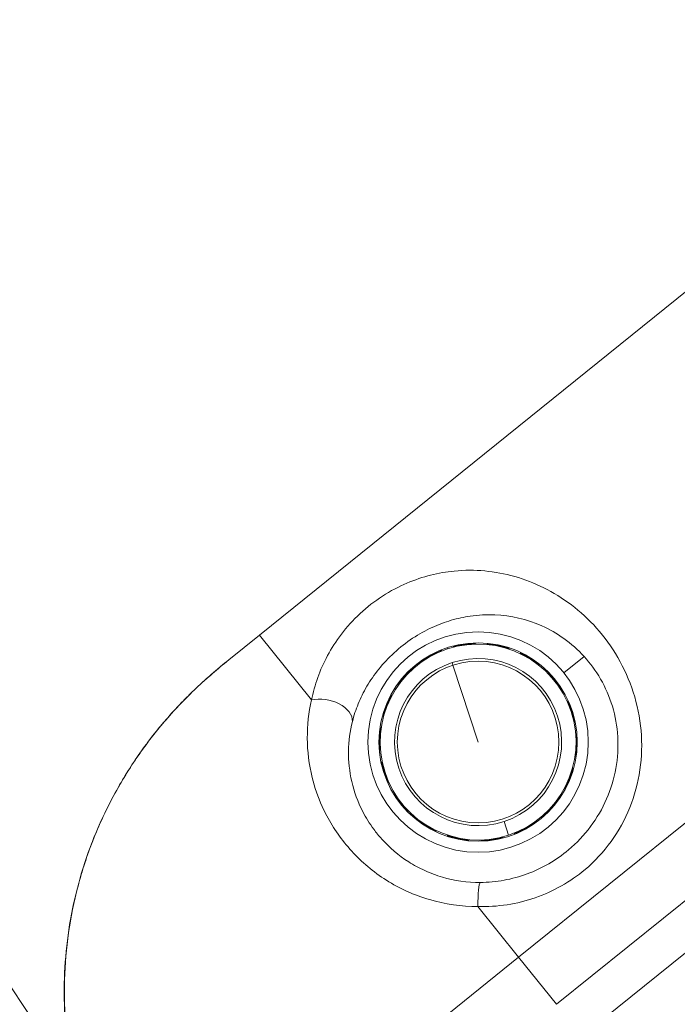
# Model space of a CAD drawing. Units: millimetres. Extents: x -9442 to 9227, y -9227 to 14605.
# Drawn here: x -8502 to -8383, y -1402 to -1224 of the extents above; entities that cross this region are included whole.
import ezdxf

# ---------------------------------------------------------------- set-up
doc = ezdxf.new("R2010")
doc.units = ezdxf.units.MM
doc.header["$LTSCALE"] = 1000
doc.linetypes.add('DASHED2', pattern=[0.375, 0.25, -0.125])
doc.layers.add('1 EQUIPMENT', color=7, linetype='Continuous', lineweight=18)
doc.layers.add('EN_SAFETYZONE', color=30, linetype='DASHED2', lineweight=18, true_color=0xff7f00)

# ---------------------------------------------------------------- blocks, each defined once
blk = doc.blocks.new('op')
at = {"color": 0, "linetype": 'Continuous', "lineweight": 0}
for p, q in [((-23314.71, 9647.61), (-22886.42, 9992.68)), ((-22839.36, 9934.28), (-23267.65, 9589.21)), ((-22832.46, 9925.71), (-23260.75, 9580.65)), ((-23252.22, 9578.02), (-22831.71, 9916.81)), ((-23276.18, 9659.39), (-23276.18, 9659.39)), ((-23320.27, 9643.13), (-23314.71, 9647.61)), ((-23305.24, 9635.87), (-23314.71, 9647.61)), ((-23280.61, 9645.34), (-23280.54, 9645.12)), ((-23279.73, 9642.64), (-23279.57, 9642.16)), ((-23255.75, 9643.74), (-23259.44, 9640.78)), ((-23279.57, 9642.16), (-23275.01, 9628.23)), ((-23270.29, 9613.82), (-23269.48, 9611.35)), ((-23267.65, 9589.21), (-23275.05, 9598.39)), ((-23333.58, 9536.1), (-23267.65, 9589.21)), ((-23260.75, 9580.65), (-23267.65, 9589.21))]:
    blk.add_line(p, q, dxfattribs=at)
for radius in [20, 18, 14.66]:
    blk.add_circle((-23275.01, 9628.23), radius, dxfattribs=at)
for radius, start, end in [(17.77, 108.134, 288.134), (17.77, 288.134, 108.134), (15.16, 108.134, 288.134), (15.16, 288.134, 108.134)]:
    blk.add_arc((-23275.01, 9628.23), radius, start, end, dxfattribs=at)
at = {"color": 0, "linetype": 'Continuous', "lineweight": 0, "extrusion": (0, 0, -1)}
blk.add_ellipse((-23302.73, 9632.76), major_axis=(4.86, -1.15), ratio=0.63115, start_param=-2.253989, end_param=-0.112601, dxfattribs=at)
at = {"color": 0, "linetype": 'Continuous', "lineweight": 0}
blk.add_ellipse((-23274.56, 9597.78), major_axis=(-0.03, 5), ratio=0.098579, start_param=0.087695, end_param=1.447481, dxfattribs=at)
for points, knots in [([(-23275.05, 9598.39), (-23273.28, 9598.34), (-23269.71, 9598.56), (-23262.87, 9600.25), (-23254.15, 9605.18), (-23247.83, 9613.91), (-23245.36, 9623.14), (-23245.16, 9630.33), (-23246.61, 9637.37), (-23250.42, 9645.83), (-23256.32, 9652.28), (-23264.74, 9657.42), (-23271.94, 9659.44), (-23278.86, 9659.44), (-23283.61, 9658.63), (-23287.94, 9657.19), (-23292.38, 9654.87), (-23296.57, 9651.62), (-23299.97, 9647.83), (-23302.46, 9643.92), (-23304.22, 9639.93), (-23304.97, 9637.22), (-23305.24, 9635.87)], [-14.52696, -14.52696, -14.52696, -14.52696, -14.00814, -13.48932, -12.45168, -11.06816, -10.3764, -9.68464, -8.99288, -8.30112, -6.9176, -6.22584, -4.84232, -4.15056, -3.63174, -3.11292, -2.5941, -2.07528, -1.55646, -1.03764, -0.51882, 0, 0, 0, 0]), ([(-23297.82, 9631.95), (-23297.55, 9633.02), (-23297.2, 9634.1), (-23296.76, 9635.17), (-23296.32, 9636.23), (-23295.81, 9637.29), (-23295.19, 9638.34), (-23294.58, 9639.39), (-23293.87, 9640.42), (-23293.05, 9641.45), (-23292.22, 9642.48), (-23291.28, 9643.49), (-23290.24, 9644.44), (-23289.2, 9645.39), (-23288.06, 9646.28), (-23286.9, 9647.05), (-23285.73, 9647.82), (-23284.54, 9648.48), (-23283.36, 9649.02), (-23282.19, 9649.56), (-23281.03, 9649.98), (-23279.88, 9650.32), (-23278.73, 9650.66), (-23277.58, 9650.91), (-23276.45, 9651.07), (-23274.95, 9651.29), (-23273.47, 9651.36), (-23272, 9651.3), (-23269.07, 9651.18), (-23266.18, 9650.52), (-23263.43, 9649.3), (-23262.05, 9648.68), (-23260.71, 9647.92), (-23259.43, 9647.01), (-23258.13, 9646.08), (-23256.89, 9644.99), (-23255.75, 9643.74)], [0, 0, 0, 0, 0.51882, 0.51882, 0.51882, 1.03764, 1.03764, 1.03764, 1.55646, 1.55646, 1.55646, 2.07528, 2.07528, 2.07528, 2.5941, 2.5941, 2.5941, 3.11292, 3.11292, 3.11292, 3.63174, 3.63174, 3.63174, 4.15056, 4.15056, 4.15056, 4.84232, 4.84232, 4.84232, 6.22584, 6.22584, 6.22584, 6.9176, 6.9176, 6.9176, 7.617371, 7.617371, 7.617371, 7.617371]), ([(-23285.16, 9642.92), (-23285.17, 9642.92), (-23285.13, 9642.95), (-23284.96, 9643.08), (-23284.83, 9643.17), (-23284.53, 9643.37), (-23284.34, 9643.49), (-23283.91, 9643.75), (-23283.67, 9643.89), (-23283.22, 9644.13), (-23282.98, 9644.25), (-23282.53, 9644.46), (-23282.32, 9644.55), (-23281.98, 9644.69), (-23281.83, 9644.75), (-23281.64, 9644.82), (-23281.59, 9644.83), (-23281.59, 9644.83)], [0.6111841, 0.6111841, 0.6111841, 0.6111841, 0.6874068, 0.6874068, 0.7640316, 0.7640316, 0.8406358, 0.8406358, 0.91724, 0.91724, 0.9938442, 0.9938442, 1.0704484, 1.0704484, 1.1470732, 1.1470732, 1.223698, 1.223698, 1.223698, 1.223698]), ([(-23281.59, 9644.83), (-23281.58, 9644.83), (-23281.63, 9644.8), (-23281.82, 9644.72), (-23281.96, 9644.65), (-23282.29, 9644.5), (-23282.5, 9644.41), (-23282.95, 9644.19), (-23283.19, 9644.06), (-23283.64, 9643.82), (-23283.87, 9643.69), (-23284.31, 9643.44), (-23284.5, 9643.32), (-23284.81, 9643.13), (-23284.94, 9643.05), (-23285.12, 9642.94), (-23285.16, 9642.91), (-23285.16, 9642.92), (-23285.16, 9642.92), (-23285.16, 9642.92)], [0, 0, 0, 0, 0.0763278, 0.0763278, 0.1526556, 0.1526556, 0.2290233, 0.2290233, 0.305391, 0.305391, 0.3817587, 0.3817587, 0.4581264, 0.4581264, 0.5344542, 0.5344542, 0.610782, 0.610782, 0.6111841, 0.6111841, 0.6111841, 0.6111841]), ([(-23279.53, 9645.5), (-23279.53, 9645.51), (-23279.48, 9645.53), (-23279.28, 9645.59), (-23279.13, 9645.63), (-23278.78, 9645.71), (-23278.55, 9645.76), (-23278.06, 9645.86), (-23277.79, 9645.9), (-23277.29, 9645.98), (-23277.02, 9646.01), (-23276.52, 9646.05), (-23276.29, 9646.07), (-23275.93, 9646.08), (-23275.77, 9646.09), (-23275.56, 9646.09), (-23275.51, 9646.08), (-23275.51, 9646.08)], [0.6111841, 0.6111841, 0.6111841, 0.6111841, 0.6874068, 0.6874068, 0.7640316, 0.7640316, 0.8406358, 0.8406358, 0.91724, 0.91724, 0.9938442, 0.9938442, 1.0704484, 1.0704484, 1.1470732, 1.1470732, 1.223698, 1.223698, 1.223698, 1.223698]), ([(-23275.51, 9646.08), (-23275.51, 9646.07), (-23275.56, 9646.07), (-23275.77, 9646.05), (-23275.93, 9646.04), (-23276.29, 9646.01), (-23276.51, 9645.99), (-23277.01, 9645.94), (-23277.28, 9645.91), (-23277.78, 9645.83), (-23278.05, 9645.79), (-23278.54, 9645.7), (-23278.77, 9645.66), (-23279.12, 9645.58), (-23279.27, 9645.55), (-23279.48, 9645.51), (-23279.53, 9645.5), (-23279.53, 9645.5), (-23279.53, 9645.5), (-23279.53, 9645.5)], [0, 0, 0, 0, 0.0763278, 0.0763278, 0.1526556, 0.1526556, 0.2290233, 0.2290233, 0.305391, 0.305391, 0.3817587, 0.3817587, 0.4581264, 0.4581264, 0.5344542, 0.5344542, 0.610782, 0.610782, 0.6111841, 0.6111841, 0.6111841, 0.6111841]), ([(-23269.38, 9645.17), (-23269.38, 9645.17), (-23269.43, 9645.18), (-23269.63, 9645.24), (-23269.78, 9645.28), (-23270.13, 9645.38), (-23270.35, 9645.43), (-23270.83, 9645.56), (-23271.1, 9645.62), (-23271.6, 9645.72), (-23271.86, 9645.77), (-23272.35, 9645.86), (-23272.58, 9645.89), (-23272.94, 9645.94), (-23273.09, 9645.96), (-23273.3, 9645.99), (-23273.35, 9646), (-23273.35, 9646.01), (-23273.35, 9646.01), (-23273.35, 9646.01)], [0, 0, 0, 0, 0.0763278, 0.0763278, 0.1526556, 0.1526556, 0.2290233, 0.2290233, 0.305391, 0.305391, 0.3817587, 0.3817587, 0.4581264, 0.4581264, 0.5344542, 0.5344542, 0.610782, 0.610782, 0.6111841, 0.6111841, 0.6111841, 0.6111841]), ([(-23273.35, 9646.01), (-23273.35, 9646.01), (-23273.3, 9646.01), (-23273.09, 9646), (-23272.93, 9645.99), (-23272.57, 9645.95), (-23272.34, 9645.92), (-23271.85, 9645.84), (-23271.58, 9645.79), (-23271.08, 9645.69), (-23270.82, 9645.62), (-23270.33, 9645.49), (-23270.11, 9645.43), (-23269.77, 9645.32), (-23269.62, 9645.27), (-23269.42, 9645.2), (-23269.38, 9645.18), (-23269.38, 9645.17)], [0.6111841, 0.6111841, 0.6111841, 0.6111841, 0.6874068, 0.6874068, 0.7640316, 0.7640316, 0.8406358, 0.8406358, 0.91724, 0.91724, 0.9938442, 0.9938442, 1.0704484, 1.0704484, 1.1470732, 1.1470732, 1.223698, 1.223698, 1.223698, 1.223698]), ([(-23333.6, 9536.08), (-23335.21, 9538.09), (-23336.73, 9540.18), (-23339.53, 9544.51), (-23340.82, 9546.74), (-23343.16, 9551.34), (-23344.21, 9553.7), (-23346.07, 9558.51), (-23346.87, 9560.97), (-23348.21, 9565.94), (-23348.76, 9568.47), (-23349.58, 9573.56), (-23349.87, 9576.13), (-23350.16, 9581.28), (-23350.17, 9583.86), (-23349.94, 9589.01), (-23349.68, 9591.59), (-23348.91, 9596.69), (-23348.4, 9599.22), (-23347.1, 9604.21), (-23346.33, 9606.68), (-23344.53, 9611.52), (-23343.5, 9613.9), (-23341.21, 9618.53), (-23339.94, 9620.79), (-23337.18, 9625.17), (-23335.69, 9627.29), (-23332.49, 9631.38), (-23330.77, 9633.35), (-23327.15, 9637.13), (-23325.23, 9638.93), (-23322.26, 9641.5), (-23321.27, 9642.32), (-23320.27, 9643.13)], [0, 0, 0, 0, 7.727135, 7.727135, 15.461222, 15.461222, 23.194382, 23.194382, 30.92563, 30.92563, 38.655672, 38.655672, 46.398153, 46.398153, 54.121734, 54.121734, 61.873136, 61.873136, 69.597799, 69.597799, 77.335582, 77.335582, 85.098754, 85.098754, 92.841227, 92.841227, 100.61371, 100.61371, 108.422518, 108.422518, 116.317187, 116.317187, 120.187589, 120.187589, 120.187589, 120.187589]), ([(-23336.2, 9626.48), (-23335, 9628.17), (-23331.97, 9632.09), (-23326.65, 9637.75), (-23322.39, 9641.43), (-23320.27, 9643.13)], [-2.115913, -2.115913, -2.115913, -2.115913, -1.5524, -0.7762, 0, 0, 0, 0]), ([(-23255.75, 9643.74), (-23254.65, 9642.53), (-23253.64, 9641.16), (-23252.77, 9639.66), (-23251.9, 9638.14), (-23251.17, 9636.48), (-23250.64, 9634.71), (-23250.11, 9632.95), (-23249.77, 9631.08), (-23249.66, 9629.18), (-23249.55, 9627.28), (-23249.66, 9625.36), (-23250, 9623.46), (-23250.34, 9621.56), (-23250.9, 9619.69), (-23251.68, 9617.91), (-23253.23, 9614.36), (-23255.62, 9611.17), (-23258.59, 9608.67), (-23260.82, 9606.8), (-23263.38, 9605.31), (-23266.1, 9604.31), (-23267.47, 9603.8), (-23268.87, 9603.42), (-23270.3, 9603.16), (-23271.73, 9602.9), (-23273.19, 9602.77), (-23274.63, 9602.76)], [7.617464, 7.617464, 7.617464, 7.617464, 8.30112, 8.30112, 8.30112, 8.99288, 8.99288, 8.99288, 9.68464, 9.68464, 9.68464, 10.3764, 10.3764, 10.3764, 11.06816, 11.06816, 11.06816, 12.45168, 12.45168, 12.45168, 13.48932, 13.48932, 13.48932, 14.00814, 14.00814, 14.00814, 14.52696, 14.52696, 14.52696, 14.52696]), ([(-23263.92, 9642.22), (-23263.93, 9642.22), (-23263.97, 9642.25), (-23264.14, 9642.37), (-23264.26, 9642.46), (-23264.56, 9642.67), (-23264.75, 9642.8), (-23265.16, 9643.08), (-23265.39, 9643.23), (-23265.82, 9643.5), (-23266.05, 9643.64), (-23266.49, 9643.89), (-23266.69, 9643.99), (-23267, 9644.17), (-23267.14, 9644.24), (-23267.33, 9644.34), (-23267.37, 9644.36), (-23267.37, 9644.37), (-23267.37, 9644.37), (-23267.37, 9644.37)], [0, 0, 0, 0, 0.0763278, 0.0763278, 0.1526556, 0.1526556, 0.2290233, 0.2290233, 0.305391, 0.305391, 0.3817587, 0.3817587, 0.4581264, 0.4581264, 0.5344542, 0.5344542, 0.610782, 0.610782, 0.6111841, 0.6111841, 0.6111841, 0.6111841]), ([(-23267.37, 9644.37), (-23267.37, 9644.37), (-23267.32, 9644.35), (-23267.13, 9644.27), (-23266.98, 9644.2), (-23266.66, 9644.04), (-23266.46, 9643.94), (-23266.02, 9643.7), (-23265.78, 9643.56), (-23265.35, 9643.29), (-23265.12, 9643.14), (-23264.71, 9642.85), (-23264.53, 9642.72), (-23264.24, 9642.5), (-23264.12, 9642.4), (-23263.96, 9642.26), (-23263.92, 9642.23), (-23263.92, 9642.22)], [0.6111841, 0.6111841, 0.6111841, 0.6111841, 0.6874068, 0.6874068, 0.7640316, 0.7640316, 0.8406358, 0.8406358, 0.91724, 0.91724, 0.9938442, 0.9938442, 1.0704484, 1.0704484, 1.1470732, 1.1470732, 1.223698, 1.223698, 1.223698, 1.223698]), ([(-23289.57, 9638.56), (-23289.58, 9638.56), (-23289.55, 9638.61), (-23289.44, 9638.78), (-23289.35, 9638.91), (-23289.13, 9639.2), (-23289, 9639.38), (-23288.68, 9639.77), (-23288.5, 9639.98), (-23288.16, 9640.36), (-23287.98, 9640.56), (-23287.62, 9640.91), (-23287.46, 9641.07), (-23287.19, 9641.32), (-23287.07, 9641.42), (-23286.91, 9641.55), (-23286.87, 9641.58), (-23286.87, 9641.58)], [0.6111841, 0.6111841, 0.6111841, 0.6111841, 0.6874068, 0.6874068, 0.7640316, 0.7640316, 0.8406358, 0.8406358, 0.91724, 0.91724, 0.9938442, 0.9938442, 1.0704484, 1.0704484, 1.1470732, 1.1470732, 1.223698, 1.223698, 1.223698, 1.223698]), ([(-23286.87, 9641.58), (-23286.86, 9641.58), (-23286.9, 9641.54), (-23287.05, 9641.39), (-23287.16, 9641.28), (-23287.42, 9641.03), (-23287.58, 9640.87), (-23287.93, 9640.51), (-23288.11, 9640.31), (-23288.45, 9639.93), (-23288.63, 9639.73), (-23288.95, 9639.34), (-23289.09, 9639.17), (-23289.31, 9638.88), (-23289.41, 9638.76), (-23289.54, 9638.59), (-23289.57, 9638.56), (-23289.57, 9638.56), (-23289.57, 9638.56), (-23289.57, 9638.56)], [0, 0, 0, 0, 0.0763278, 0.0763278, 0.1526556, 0.1526556, 0.2290233, 0.2290233, 0.305391, 0.305391, 0.3817587, 0.3817587, 0.4581264, 0.4581264, 0.5344542, 0.5344542, 0.610782, 0.610782, 0.6111841, 0.6111841, 0.6111841, 0.6111841]), ([(-23259.81, 9637.59), (-23259.81, 9637.59), (-23259.84, 9637.63), (-23259.96, 9637.8), (-23260.05, 9637.93), (-23260.25, 9638.23), (-23260.38, 9638.41), (-23260.67, 9638.82), (-23260.84, 9639.03), (-23261.15, 9639.43), (-23261.32, 9639.64), (-23261.65, 9640.03), (-23261.8, 9640.2), (-23262.04, 9640.47), (-23262.14, 9640.58), (-23262.28, 9640.74), (-23262.31, 9640.78), (-23262.31, 9640.78), (-23262.31, 9640.78), (-23262.31, 9640.78)], [0, 0, 0, 0, 0.0763278, 0.0763278, 0.1526556, 0.1526556, 0.2290233, 0.2290233, 0.305391, 0.305391, 0.3817587, 0.3817587, 0.4581264, 0.4581264, 0.5344542, 0.5344542, 0.610782, 0.610782, 0.6111841, 0.6111841, 0.6111841, 0.6111841]), ([(-23262.31, 9640.78), (-23262.31, 9640.78), (-23262.27, 9640.75), (-23262.12, 9640.61), (-23262, 9640.5), (-23261.75, 9640.23), (-23261.6, 9640.07), (-23261.27, 9639.69), (-23261.1, 9639.48), (-23260.78, 9639.08), (-23260.62, 9638.86), (-23260.33, 9638.45), (-23260.2, 9638.26), (-23260.01, 9637.95), (-23259.93, 9637.82), (-23259.82, 9637.64), (-23259.8, 9637.59), (-23259.81, 9637.59)], [0.6111841, 0.6111841, 0.6111841, 0.6111841, 0.6874068, 0.6874068, 0.7640316, 0.7640316, 0.8406358, 0.8406358, 0.91724, 0.91724, 0.9938442, 0.9938442, 1.0704484, 1.0704484, 1.1470732, 1.1470732, 1.223698, 1.223698, 1.223698, 1.223698]), ([(-23305.24, 9635.87), (-23305.76, 9633.61), (-23306.29, 9628.93), (-23305.49, 9622.38), (-23304.08, 9618.26), (-23303.3, 9616.54)], [-5.895613, -5.895613, -5.895613, -5.895613, -5.053383, -4.211152, -3.580406, -3.580406, -3.580406, -3.580406]), ([(-23290.72, 9636.72), (-23290.71, 9636.72), (-23290.73, 9636.67), (-23290.82, 9636.48), (-23290.89, 9636.34), (-23291.05, 9636.02), (-23291.14, 9635.81), (-23291.35, 9635.35), (-23291.45, 9635.1), (-23291.64, 9634.63), (-23291.74, 9634.38), (-23291.91, 9633.91), (-23291.98, 9633.69), (-23292.09, 9633.35), (-23292.14, 9633.2), (-23292.21, 9633), (-23292.22, 9632.95), (-23292.23, 9632.95), (-23292.23, 9632.95), (-23292.23, 9632.95)], [0, 0, 0, 0, 0.0763278, 0.0763278, 0.1526556, 0.1526556, 0.2290233, 0.2290233, 0.305391, 0.305391, 0.3817587, 0.3817587, 0.4581264, 0.4581264, 0.5344542, 0.5344542, 0.610782, 0.610782, 0.6111841, 0.6111841, 0.6111841, 0.6111841]), ([(-23292.23, 9632.95), (-23292.23, 9632.96), (-23292.22, 9633.01), (-23292.18, 9633.21), (-23292.14, 9633.36), (-23292.03, 9633.71), (-23291.97, 9633.93), (-23291.8, 9634.4), (-23291.71, 9634.66), (-23291.52, 9635.13), (-23291.41, 9635.38), (-23291.2, 9635.83), (-23291.1, 9636.04), (-23290.93, 9636.36), (-23290.86, 9636.5), (-23290.75, 9636.68), (-23290.72, 9636.72), (-23290.72, 9636.72)], [0.6111841, 0.6111841, 0.6111841, 0.6111841, 0.6874068, 0.6874068, 0.7640316, 0.7640316, 0.8406358, 0.8406358, 0.91724, 0.91724, 0.9938442, 0.9938442, 1.0704484, 1.0704484, 1.1470732, 1.1470732, 1.223698, 1.223698, 1.223698, 1.223698]), ([(-23257.52, 9631.82), (-23257.52, 9631.82), (-23257.52, 9631.82), (-23257.53, 9631.82), (-23257.54, 9631.87), (-23257.59, 9632.07), (-23257.63, 9632.23), (-23257.72, 9632.57), (-23257.78, 9632.79), (-23257.92, 9633.27), (-23258, 9633.53), (-23258.16, 9634.02), (-23258.25, 9634.27), (-23258.42, 9634.74), (-23258.5, 9634.96), (-23258.63, 9635.29), (-23258.69, 9635.44), (-23258.77, 9635.63), (-23258.79, 9635.68), (-23258.78, 9635.68)], [0.6125139, 0.6125139, 0.6125139, 0.6125139, 0.612916, 0.612916, 0.6892438, 0.6892438, 0.7655717, 0.7655717, 0.8419394, 0.8419394, 0.918307, 0.918307, 0.9946747, 0.9946747, 1.0710424, 1.0710424, 1.1473702, 1.1473702, 1.223698, 1.223698, 1.223698, 1.223698]), ([(-23258.78, 9635.68), (-23258.78, 9635.68), (-23258.75, 9635.64), (-23258.66, 9635.45), (-23258.59, 9635.31), (-23258.45, 9634.98), (-23258.36, 9634.76), (-23258.18, 9634.3), (-23258.09, 9634.04), (-23257.93, 9633.56), (-23257.85, 9633.29), (-23257.72, 9632.81), (-23257.67, 9632.59), (-23257.59, 9632.24), (-23257.56, 9632.08), (-23257.52, 9631.88), (-23257.52, 9631.83), (-23257.52, 9631.82)], [0, 0, 0, 0, 0.0766248, 0.0766248, 0.1532496, 0.1532496, 0.2298538, 0.2298538, 0.306458, 0.306458, 0.3830622, 0.3830622, 0.4596664, 0.4596664, 0.5362912, 0.5362912, 0.6125139, 0.6125139, 0.6125139, 0.6125139]), ([(-23293.95, 9612.41), (-23294.72, 9613.44), (-23295.38, 9614.52), (-23295.95, 9615.62), (-23296.85, 9617.38), (-23297.51, 9619.22), (-23297.94, 9621.06), (-23298.36, 9622.9), (-23298.55, 9624.75), (-23298.53, 9626.58), (-23298.5, 9628.41), (-23298.26, 9630.21), (-23297.82, 9631.95)], [2.84005, 2.84005, 2.84005, 2.84005, 3.368922, 3.368922, 3.368922, 4.211152, 4.211152, 4.211152, 5.053383, 5.053383, 5.053383, 5.895613, 5.895613, 5.895613, 5.895613]), ([(-23292.81, 9626.78), (-23292.81, 9626.78), (-23292.82, 9626.83), (-23292.84, 9627.04), (-23292.86, 9627.2), (-23292.88, 9627.56), (-23292.89, 9627.78), (-23292.9, 9628.29), (-23292.9, 9628.56), (-23292.88, 9629.07), (-23292.87, 9629.34), (-23292.83, 9629.84), (-23292.8, 9630.07), (-23292.75, 9630.42), (-23292.73, 9630.58), (-23292.69, 9630.79), (-23292.68, 9630.84), (-23292.67, 9630.84)], [0.6111841, 0.6111841, 0.6111841, 0.6111841, 0.6874068, 0.6874068, 0.7640316, 0.7640316, 0.8406358, 0.8406358, 0.91724, 0.91724, 0.9938442, 0.9938442, 1.0704484, 1.0704484, 1.1470732, 1.1470732, 1.223698, 1.223698, 1.223698, 1.223698]), ([(-23292.67, 9630.84), (-23292.67, 9630.83), (-23292.67, 9630.78), (-23292.69, 9630.58), (-23292.71, 9630.42), (-23292.74, 9630.06), (-23292.76, 9629.83), (-23292.8, 9629.34), (-23292.81, 9629.06), (-23292.83, 9628.56), (-23292.83, 9628.28), (-23292.83, 9627.78), (-23292.83, 9627.56), (-23292.81, 9627.2), (-23292.81, 9627.04), (-23292.8, 9626.83), (-23292.8, 9626.78), (-23292.81, 9626.78), (-23292.81, 9626.78), (-23292.81, 9626.78)], [0, 0, 0, 0, 0.0763278, 0.0763278, 0.1526556, 0.1526556, 0.2290233, 0.2290233, 0.305391, 0.305391, 0.3817587, 0.3817587, 0.4581264, 0.4581264, 0.5344542, 0.5344542, 0.610782, 0.610782, 0.6111841, 0.6111841, 0.6111841, 0.6111841]), ([(-23257.22, 9629.68), (-23257.21, 9629.68), (-23257.2, 9629.63), (-23257.18, 9629.42), (-23257.16, 9629.27), (-23257.14, 9628.9), (-23257.13, 9628.68), (-23257.12, 9628.18), (-23257.12, 9627.9), (-23257.14, 9627.39), (-23257.15, 9627.12), (-23257.2, 9626.62), (-23257.22, 9626.39), (-23257.27, 9626.04), (-23257.29, 9625.88), (-23257.33, 9625.68), (-23257.34, 9625.63), (-23257.35, 9625.63)], [0, 0, 0, 0, 0.0766248, 0.0766248, 0.1532496, 0.1532496, 0.2298538, 0.2298538, 0.306458, 0.306458, 0.3830622, 0.3830622, 0.4596664, 0.4596664, 0.5362912, 0.5362912, 0.6125139, 0.6125139, 0.6125139, 0.6125139]), ([(-23257.35, 9625.63), (-23257.35, 9625.63), (-23257.35, 9625.63), (-23257.35, 9625.63), (-23257.35, 9625.68), (-23257.33, 9625.88), (-23257.31, 9626.04), (-23257.28, 9626.4), (-23257.26, 9626.63), (-23257.22, 9627.12), (-23257.21, 9627.4), (-23257.19, 9627.9), (-23257.19, 9628.18), (-23257.19, 9628.68), (-23257.2, 9628.9), (-23257.21, 9629.26), (-23257.21, 9629.42), (-23257.22, 9629.63), (-23257.22, 9629.68), (-23257.22, 9629.68)], [0.6125139, 0.6125139, 0.6125139, 0.6125139, 0.612916, 0.612916, 0.6892438, 0.6892438, 0.7655717, 0.7655717, 0.8419394, 0.8419394, 0.918307, 0.918307, 0.9946747, 0.9946747, 1.0710424, 1.0710424, 1.1473702, 1.1473702, 1.223698, 1.223698, 1.223698, 1.223698]), ([(-23346.73, 9605.23), (-23346.3, 9606.59), (-23344.91, 9610.67), (-23342.01, 9617.22), (-23338.72, 9622.83), (-23336.66, 9625.84), (-23336.2, 9626.48)], [-4.264927, -4.264927, -4.264927, -4.264927, -3.881, -3.1048, -2.3286, -2.115913, -2.115913, -2.115913, -2.115913]), ([(-23292.5, 9624.64), (-23292.5, 9624.64), (-23292.48, 9624.59), (-23292.43, 9624.39), (-23292.39, 9624.24), (-23292.3, 9623.89), (-23292.24, 9623.67), (-23292.1, 9623.19), (-23292.02, 9622.93), (-23291.87, 9622.44), (-23291.78, 9622.19), (-23291.6, 9621.72), (-23291.52, 9621.5), (-23291.39, 9621.17), (-23291.33, 9621.02), (-23291.25, 9620.83), (-23291.23, 9620.78), (-23291.24, 9620.78), (-23291.24, 9620.78), (-23291.24, 9620.78)], [0, 0, 0, 0, 0.0763278, 0.0763278, 0.1526556, 0.1526556, 0.2290233, 0.2290233, 0.305391, 0.305391, 0.3817587, 0.3817587, 0.4581264, 0.4581264, 0.5344542, 0.5344542, 0.610782, 0.610782, 0.6111841, 0.6111841, 0.6111841, 0.6111841]), ([(-23291.24, 9620.78), (-23291.24, 9620.78), (-23291.27, 9620.82), (-23291.36, 9621.01), (-23291.43, 9621.15), (-23291.57, 9621.48), (-23291.66, 9621.7), (-23291.84, 9622.16), (-23291.93, 9622.42), (-23292.09, 9622.9), (-23292.17, 9623.17), (-23292.3, 9623.65), (-23292.35, 9623.87), (-23292.43, 9624.22), (-23292.46, 9624.38), (-23292.5, 9624.58), (-23292.5, 9624.64), (-23292.5, 9624.64)], [0.6111841, 0.6111841, 0.6111841, 0.6111841, 0.6874068, 0.6874068, 0.7640316, 0.7640316, 0.8406358, 0.8406358, 0.91724, 0.91724, 0.9938442, 0.9938442, 1.0704484, 1.0704484, 1.1470732, 1.1470732, 1.223698, 1.223698, 1.223698, 1.223698]), ([(-23259.3, 9619.74), (-23259.3, 9619.74), (-23259.3, 9619.74), (-23259.31, 9619.74), (-23259.29, 9619.79), (-23259.2, 9619.98), (-23259.13, 9620.12), (-23258.97, 9620.44), (-23258.88, 9620.65), (-23258.67, 9621.11), (-23258.57, 9621.36), (-23258.38, 9621.83), (-23258.28, 9622.08), (-23258.11, 9622.55), (-23258.04, 9622.77), (-23257.93, 9623.11), (-23257.88, 9623.26), (-23257.81, 9623.46), (-23257.8, 9623.51), (-23257.79, 9623.51)], [0.6125139, 0.6125139, 0.6125139, 0.6125139, 0.612916, 0.612916, 0.6892438, 0.6892438, 0.7655717, 0.7655717, 0.8419394, 0.8419394, 0.918307, 0.918307, 0.9946747, 0.9946747, 1.0710424, 1.0710424, 1.1473702, 1.1473702, 1.223698, 1.223698, 1.223698, 1.223698]), ([(-23257.79, 9623.51), (-23257.79, 9623.5), (-23257.8, 9623.45), (-23257.85, 9623.25), (-23257.89, 9623.1), (-23257.99, 9622.75), (-23258.06, 9622.53), (-23258.22, 9622.06), (-23258.31, 9621.8), (-23258.5, 9621.33), (-23258.61, 9621.08), (-23258.82, 9620.63), (-23258.92, 9620.42), (-23259.09, 9620.1), (-23259.17, 9619.96), (-23259.27, 9619.78), (-23259.3, 9619.74), (-23259.3, 9619.74)], [0, 0, 0, 0, 0.0766248, 0.0766248, 0.1532496, 0.1532496, 0.2298538, 0.2298538, 0.306458, 0.306458, 0.3830622, 0.3830622, 0.4596664, 0.4596664, 0.5362912, 0.5362912, 0.6125139, 0.6125139, 0.6125139, 0.6125139]), ([(-23287.71, 9615.68), (-23287.71, 9615.68), (-23287.75, 9615.71), (-23287.91, 9615.85), (-23288.02, 9615.97), (-23288.27, 9616.23), (-23288.42, 9616.39), (-23288.75, 9616.77), (-23288.92, 9616.98), (-23289.24, 9617.38), (-23289.4, 9617.6), (-23289.69, 9618.01), (-23289.82, 9618.2), (-23290.01, 9618.51), (-23290.09, 9618.64), (-23290.2, 9618.82), (-23290.22, 9618.87), (-23290.22, 9618.87)], [0, 0, 0, 0, 0.0766248, 0.0766248, 0.1532496, 0.1532496, 0.2298538, 0.2298538, 0.306458, 0.306458, 0.3830622, 0.3830622, 0.4596664, 0.4596664, 0.5362912, 0.5362912, 0.6125139, 0.6125139, 0.6125139, 0.6125139]), ([(-23290.22, 9618.87), (-23290.22, 9618.87), (-23290.22, 9618.87), (-23290.21, 9618.87), (-23290.18, 9618.83), (-23290.06, 9618.66), (-23289.98, 9618.53), (-23289.77, 9618.23), (-23289.64, 9618.05), (-23289.35, 9617.64), (-23289.18, 9617.43), (-23288.87, 9617.03), (-23288.7, 9616.82), (-23288.38, 9616.43), (-23288.22, 9616.26), (-23287.98, 9615.99), (-23287.88, 9615.88), (-23287.74, 9615.72), (-23287.71, 9615.68), (-23287.71, 9615.68)], [0.6125139, 0.6125139, 0.6125139, 0.6125139, 0.612916, 0.612916, 0.6892438, 0.6892438, 0.7655717, 0.7655717, 0.8419394, 0.8419394, 0.918307, 0.918307, 0.9946747, 0.9946747, 1.0710424, 1.0710424, 1.1473702, 1.1473702, 1.223698, 1.223698, 1.223698, 1.223698]), ([(-23263.15, 9614.88), (-23263.15, 9614.88), (-23263.15, 9614.88), (-23263.16, 9614.88), (-23263.12, 9614.92), (-23262.97, 9615.07), (-23262.86, 9615.18), (-23262.6, 9615.43), (-23262.44, 9615.59), (-23262.1, 9615.95), (-23261.91, 9616.15), (-23261.57, 9616.53), (-23261.39, 9616.73), (-23261.07, 9617.12), (-23260.93, 9617.3), (-23260.71, 9617.58), (-23260.61, 9617.7), (-23260.48, 9617.87), (-23260.45, 9617.9), (-23260.45, 9617.9)], [0.6125139, 0.6125139, 0.6125139, 0.6125139, 0.612916, 0.612916, 0.6892438, 0.6892438, 0.7655717, 0.7655717, 0.8419394, 0.8419394, 0.918307, 0.918307, 0.9946747, 0.9946747, 1.0710424, 1.0710424, 1.1473702, 1.1473702, 1.223698, 1.223698, 1.223698, 1.223698]), ([(-23260.45, 9617.9), (-23260.44, 9617.9), (-23260.47, 9617.85), (-23260.58, 9617.68), (-23260.67, 9617.55), (-23260.89, 9617.26), (-23261.03, 9617.08), (-23261.34, 9616.69), (-23261.52, 9616.48), (-23261.86, 9616.1), (-23262.05, 9615.9), (-23262.4, 9615.55), (-23262.56, 9615.39), (-23262.83, 9615.14), (-23262.95, 9615.04), (-23263.11, 9614.91), (-23263.15, 9614.88), (-23263.15, 9614.88)], [0, 0, 0, 0, 0.0766248, 0.0766248, 0.1532496, 0.1532496, 0.2298538, 0.2298538, 0.306458, 0.306458, 0.3830622, 0.3830622, 0.4596664, 0.4596664, 0.5362912, 0.5362912, 0.6125139, 0.6125139, 0.6125139, 0.6125139]), ([(-23303.3, 9616.54), (-23303.04, 9615.96), (-23301.64, 9613.11), (-23298.26, 9608.26), (-23292.97, 9603.77), (-23287.94, 9601.06), (-23282.5, 9599.03), (-23278.03, 9598.38), (-23275.05, 9598.39)], [-3.580406, -3.580406, -3.580406, -3.580406, -3.368922, -2.526691, -1.684461, -1.263346, -0.84223, 0, 0, 0, 0]), ([(-23282.65, 9612.09), (-23282.66, 9612.09), (-23282.7, 9612.11), (-23282.9, 9612.19), (-23283.04, 9612.26), (-23283.36, 9612.42), (-23283.57, 9612.52), (-23284, 9612.76), (-23284.24, 9612.9), (-23284.67, 9613.17), (-23284.9, 9613.32), (-23285.31, 9613.61), (-23285.5, 9613.74), (-23285.78, 9613.96), (-23285.9, 9614.06), (-23286.06, 9614.2), (-23286.1, 9614.23), (-23286.1, 9614.24)], [0, 0, 0, 0, 0.0766248, 0.0766248, 0.1532496, 0.1532496, 0.2298538, 0.2298538, 0.306458, 0.306458, 0.3830622, 0.3830622, 0.4596664, 0.4596664, 0.5362912, 0.5362912, 0.6125139, 0.6125139, 0.6125139, 0.6125139]), ([(-23286.1, 9614.24), (-23286.1, 9614.24), (-23286.1, 9614.24), (-23286.1, 9614.24), (-23286.05, 9614.21), (-23285.88, 9614.09), (-23285.76, 9614), (-23285.46, 9613.79), (-23285.28, 9613.66), (-23284.86, 9613.38), (-23284.63, 9613.23), (-23284.2, 9612.96), (-23283.97, 9612.82), (-23283.54, 9612.58), (-23283.33, 9612.47), (-23283.02, 9612.3), (-23282.88, 9612.22), (-23282.7, 9612.12), (-23282.65, 9612.1), (-23282.65, 9612.09)], [0.6125139, 0.6125139, 0.6125139, 0.6125139, 0.612916, 0.612916, 0.6892438, 0.6892438, 0.7655717, 0.7655717, 0.8419394, 0.8419394, 0.918307, 0.918307, 0.9946747, 0.9946747, 1.0710424, 1.0710424, 1.1473702, 1.1473702, 1.223698, 1.223698, 1.223698, 1.223698]), ([(-23274.63, 9602.76), (-23276.97, 9602.75), (-23280.47, 9603.25), (-23284.72, 9604.84), (-23288.64, 9606.97), (-23291.71, 9609.6), (-23293.5, 9611.8), (-23293.95, 9612.41)], [0, 0, 0, 0, 0.84223, 1.263346, 1.684461, 2.526691, 2.84005, 2.84005, 2.84005, 2.84005]), ([(-23268.44, 9611.63), (-23268.44, 9611.63), (-23268.44, 9611.63), (-23268.44, 9611.63), (-23268.39, 9611.66), (-23268.2, 9611.74), (-23268.06, 9611.81), (-23267.73, 9611.96), (-23267.52, 9612.05), (-23267.07, 9612.27), (-23266.83, 9612.4), (-23266.38, 9612.64), (-23266.15, 9612.77), (-23265.72, 9613.02), (-23265.52, 9613.14), (-23265.21, 9613.33), (-23265.08, 9613.41), (-23264.9, 9613.52), (-23264.86, 9613.55), (-23264.86, 9613.54)], [0.6125139, 0.6125139, 0.6125139, 0.6125139, 0.612916, 0.612916, 0.6892438, 0.6892438, 0.7655717, 0.7655717, 0.8419394, 0.8419394, 0.918307, 0.918307, 0.9946747, 0.9946747, 1.0710424, 1.0710424, 1.1473702, 1.1473702, 1.223698, 1.223698, 1.223698, 1.223698]), ([(-23264.86, 9613.54), (-23264.86, 9613.54), (-23264.89, 9613.51), (-23265.06, 9613.38), (-23265.19, 9613.29), (-23265.49, 9613.09), (-23265.68, 9612.97), (-23266.11, 9612.71), (-23266.35, 9612.57), (-23266.8, 9612.33), (-23267.04, 9612.21), (-23267.5, 9612), (-23267.71, 9611.91), (-23268.04, 9611.77), (-23268.19, 9611.71), (-23268.38, 9611.64), (-23268.43, 9611.63), (-23268.44, 9611.63)], [0, 0, 0, 0, 0.0766248, 0.0766248, 0.1532496, 0.1532496, 0.2298538, 0.2298538, 0.306458, 0.306458, 0.3830622, 0.3830622, 0.4596664, 0.4596664, 0.5362912, 0.5362912, 0.6125139, 0.6125139, 0.6125139, 0.6125139]), ([(-23276.67, 9610.45), (-23276.67, 9610.45), (-23276.73, 9610.45), (-23276.93, 9610.46), (-23277.09, 9610.47), (-23277.45, 9610.51), (-23277.68, 9610.54), (-23278.17, 9610.62), (-23278.44, 9610.67), (-23278.94, 9610.78), (-23279.2, 9610.84), (-23279.69, 9610.97), (-23279.91, 9611.03), (-23280.25, 9611.14), (-23280.4, 9611.19), (-23280.6, 9611.26), (-23280.64, 9611.28), (-23280.64, 9611.29)], [0, 0, 0, 0, 0.0766248, 0.0766248, 0.1532496, 0.1532496, 0.2298538, 0.2298538, 0.306458, 0.306458, 0.3830622, 0.3830622, 0.4596664, 0.4596664, 0.5362912, 0.5362912, 0.6125139, 0.6125139, 0.6125139, 0.6125139]), ([(-23280.64, 9611.29), (-23280.64, 9611.29), (-23280.64, 9611.29), (-23280.64, 9611.29), (-23280.59, 9611.28), (-23280.39, 9611.22), (-23280.24, 9611.18), (-23279.89, 9611.08), (-23279.67, 9611.03), (-23279.19, 9610.91), (-23278.92, 9610.84), (-23278.43, 9610.74), (-23278.16, 9610.69), (-23277.67, 9610.6), (-23277.44, 9610.57), (-23277.08, 9610.52), (-23276.93, 9610.5), (-23276.72, 9610.47), (-23276.67, 9610.46), (-23276.67, 9610.45)], [0.6125139, 0.6125139, 0.6125139, 0.6125139, 0.612916, 0.612916, 0.6892438, 0.6892438, 0.7655717, 0.7655717, 0.8419394, 0.8419394, 0.918307, 0.918307, 0.9946747, 0.9946747, 1.0710424, 1.0710424, 1.1473702, 1.1473702, 1.223698, 1.223698, 1.223698, 1.223698]), ([(-23270.49, 9610.96), (-23270.49, 9610.95), (-23270.54, 9610.93), (-23270.74, 9610.88), (-23270.89, 9610.83), (-23271.24, 9610.75), (-23271.47, 9610.7), (-23271.96, 9610.6), (-23272.23, 9610.56), (-23272.73, 9610.48), (-23273, 9610.45), (-23273.5, 9610.41), (-23273.73, 9610.39), (-23274.09, 9610.38), (-23274.25, 9610.37), (-23274.46, 9610.37), (-23274.51, 9610.38), (-23274.51, 9610.38)], [0, 0, 0, 0, 0.0766248, 0.0766248, 0.1532496, 0.1532496, 0.2298538, 0.2298538, 0.306458, 0.306458, 0.3830622, 0.3830622, 0.4596664, 0.4596664, 0.5362912, 0.5362912, 0.6125139, 0.6125139, 0.6125139, 0.6125139]), ([(-23274.51, 9610.38), (-23274.51, 9610.38), (-23274.51, 9610.38), (-23274.51, 9610.39), (-23274.46, 9610.39), (-23274.25, 9610.41), (-23274.09, 9610.42), (-23273.74, 9610.45), (-23273.51, 9610.47), (-23273.01, 9610.52), (-23272.74, 9610.55), (-23272.24, 9610.63), (-23271.97, 9610.67), (-23271.48, 9610.76), (-23271.25, 9610.8), (-23270.9, 9610.88), (-23270.75, 9610.91), (-23270.54, 9610.95), (-23270.49, 9610.96), (-23270.49, 9610.96)], [0.6125139, 0.6125139, 0.6125139, 0.6125139, 0.612916, 0.612916, 0.6892438, 0.6892438, 0.7655717, 0.7655717, 0.8419394, 0.8419394, 0.918307, 0.918307, 0.9946747, 0.9946747, 1.0710424, 1.0710424, 1.1473702, 1.1473702, 1.223698, 1.223698, 1.223698, 1.223698]), ([(-23333.58, 9536.1), (-23335.37, 9538.32), (-23338.71, 9543), (-23342.91, 9550.58), (-23346.19, 9558.57), (-23348.51, 9566.82), (-23349.89, 9575.38), (-23350.39, 9586.91), (-23349.1, 9596.88), (-23347.16, 9603.84), (-23346.73, 9605.23)], [-10.8668, -10.8668, -10.8668, -10.8668, -10.0906, -9.3144, -8.5382, -7.762, -6.9858, -6.2096, -4.6572, -4.264927, -4.264927, -4.264927, -4.264927])]:
    blk.add_open_spline(points, degree=3, knots=knots, dxfattribs=at)
blk = doc.blocks.new('SGM 1028')
at = {"layer": 'EN_SAFETYZONE'}
blk.add_lwpolyline([(-8361.04, -1597.53), (-8446.92, -1483.43), (-8527.13, -1364.41), (-8601.36, -1240.83), (-8669.34, -1113.08), (-8730.77, -981.53), (-8785.36, -846.56), (-8832.83, -708.54), (-8872.9, -567.85), (-8905.26, -424.87), (-8929.64, -279.97), (-8945.75, -133.54), (-8953.3, 14.06)], dxfattribs=at)
blk.add_blockref('op', (14856.15, -10982.97))

msp = doc.modelspace()

# ---------------------------------------------------------------- block references
at = {"layer": '1 EQUIPMENT'}
msp.add_blockref('SGM 1028', (0, 0), dxfattribs=at)

doc.saveas('drawing.dxf')
